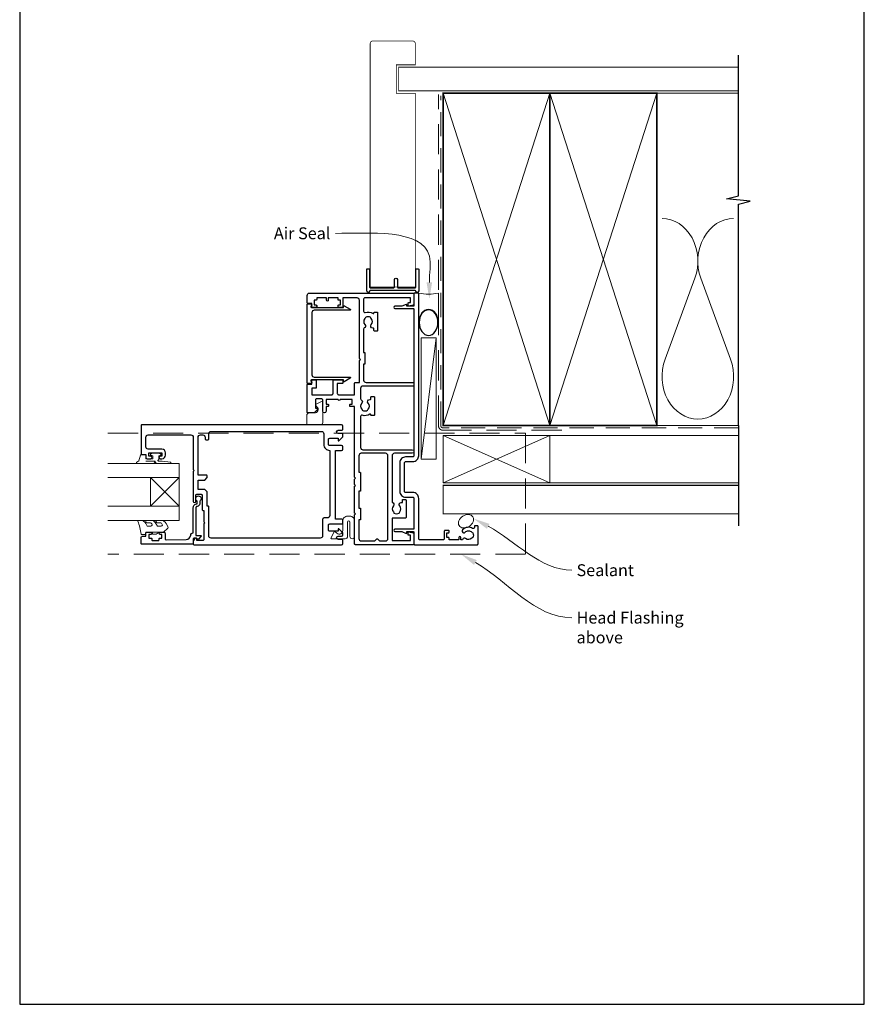
# Model space of a CAD drawing. Units: millimetres. Extents: x 23 to 1863, y -511 to 568.
# Drawn here: x 394 to 750, y -253 to 162 of the extents above; entities that cross this region are included whole.
import ezdxf

# ---------------------------------------------------------------- set-up
doc = ezdxf.new("R2010")
doc.units = ezdxf.units.MM
doc.header["$MEASUREMENT"] = 0
doc.linetypes.add('DASHED', pattern=[19.05, 12.7, -6.35])
doc.layers.get('Defpoints').update_dxf_attribs({"color": 1})
doc.layers.add('APL Joinery', color=2, linetype='Continuous')
doc.styles.add('General notes', font='arial.ttf', dxfattribs={"height": 3.5})

# ---------------------------------------------------------------- blocks, each defined once
blk = doc.blocks.new('sealant')
at = {"layer": 'APL Joinery', "color": 9, "lineweight": 20}
blk.add_lwpolyline([(-10.46, -7), (0, -7, -0.106806), (0, 0), (-10.46, 0)], format="xyb", dxfattribs=at)
at = {"layer": 'APL Joinery', "color": 9, "lineweight": 20, "extrusion": (0, 0, -1)}
blk.add_ellipse((-10.46, -3.5), major_axis=(4.77, 0), ratio=0.733157, start_param=-1.570796, end_param=1.570796, dxfattribs=at)
at = {"layer": 'APL Joinery', "color": 7, "lineweight": 25}
blk.add_ellipse((-10.46, -3.5), major_axis=(-4.56, 0), ratio=0.728665, dxfattribs=at)

msp = doc.modelspace()

# ---------------------------------------------------------------- linework, layer by layer
at = {"layer": 'APL Joinery', "color": 250, "lineweight": 5}
for p, q in [((678.76, 53.2), (666.2, 19.06)), ((693.84, 19.06), (681.29, 53.2)), ((569.68, 28.11), (563.37, -23.06))]:
    msp.add_line(p, q, dxfattribs=at)
at = {"layer": 'APL Joinery', "color": 7, "lineweight": 20}
for p, q in [((461.37, -24.81), (431.37, -24.81)), ((461.37, -30.81), (461.37, -24.81)), ((431.37, -30.81), (461.37, -30.81)), ((461.37, -42.81), (431.37, -42.81)), ((461.37, -48.81), (461.37, -42.81)), ((431.37, -48.81), (461.37, -48.81))]:
    msp.add_line(p, q, dxfattribs=at)
at = {"layer": 'APL Joinery', "color": 8, "lineweight": 5}
for p, q in [((449.37, -42.81), (461.37, -30.81)), ((449.37, -30.81), (461.37, -42.81))]:
    msp.add_line(p, q, dxfattribs=at)
at = {"layer": 'APL Joinery', "color": 7, "lineweight": 25, "const_width": 0.3}
msp.add_lwpolyline([(560.92, 75.23), (560.92, 131.14), (552.92, 131.14), (552.92, 143.14), (560.92, 143.14), (560.92, 152.14, 0.414214), (559.92, 153.14), (542.92, 153.14, 0.414214), (541.92, 152.14), (541.92, 75.23)], format="xyb", dxfattribs=at)
at = {"layer": 'APL Joinery', "color": 9, "ltscale": 0.7}
for points in [[(697.11, 130.14), (697.11, 147.14)], [(697.11, -8.86), (697.11, 84.39), (702.11, 85.64), (692.11, 86.64), (697.11, 87.89), (697.11, 130.14)]]:
    msp.add_lwpolyline(points, dxfattribs=at)
at = {"layer": 'APL Joinery', "color": 7, "lineweight": 25}
for points, const_width in [([(697.11, 142.14), (553.92, 142.14), (553.92, 132.14), (697.11, 132.14)], 0.4), ([(541.92, 112.14), (541.92, 49.49), (560.92, 49.49), (560.92, 112.14)], 0.3)]:
    msp.add_lwpolyline(points, dxfattribs=dict(at, const_width=const_width))
at = {"layer": 'APL Joinery', "color": 7, "linetype": 'DASHED', "lineweight": 13}
msp.add_lwpolyline([(622.68, -10.86), (572.68, -10.86, -0.414214), (570.68, -8.86), (570.68, 130.69)], format="xyb", dxfattribs=at)
at = {"layer": 'APL Joinery', "color": 8, "linetype": 'DASHED', "lineweight": 5, "ltscale": 0.8}
msp.add_lwpolyline([(697.11, -9.86), (572.68, -9.86, -0.414214), (571.68, -8.86), (571.68, 130.14)], format="xyb", dxfattribs=at)
at = {"layer": 'APL Joinery', "color": 7, "lineweight": 35, "const_width": 0.7}
for points in [[(572.68, -8.86), (572.68, 131.14), (617.68, 131.14), (617.68, -8.86)], [(617.68, -8.86), (617.68, 131.14), (662.68, 131.14), (662.68, -8.86)]]:
    msp.add_lwpolyline(points, close=True, dxfattribs=at)
at = {"layer": 'APL Joinery', "color": 250, "lineweight": 5}
for points in [[(572.68, -8.86), (617.68, 131.14)], [(572.68, 131.14), (617.68, -8.86)], [(617.68, -8.86), (662.68, 131.14)], [(617.68, 131.14), (662.68, -8.86)], [(662.68, 131.14), (697.11, 131.14)], [(662.68, -8.86), (697.11, -8.86)]]:
    msp.add_lwpolyline(points, dxfattribs=at)
at = {"layer": 'APL Joinery'}
msp.add_lwpolyline([(560.93, 48.04), (541.92, 48.04, 0.397078), (541.67, 47.8, -0.970996), (540.47, 47.84), (540.47, 56.99, -0.414214), (540.72, 57.24), (541.42, 57.24, -0.414214), (541.67, 56.99), (541.67, 49.49, 0.414214), (541.92, 49.24), (551.92, 49.24, 0.414214), (552.17, 49.49), (552.17, 52.64, -1), (553.37, 52.64), (553.37, 49.49, 0.414214), (553.62, 49.24), (560.92, 49.24, 0.414214), (561.17, 49.49), (561.17, 56.99, -0.414214), (561.42, 57.24), (562.12, 57.24, -0.414214), (562.37, 56.99), (562.37, 47.84, -0.970996), (561.18, 47.8, 0.397078)], format="xyb", close=True, dxfattribs=at)
at = {"layer": 'APL Joinery', "color": 2, "lineweight": 25}
for points in [[(538.38, 0.6, 0.39736), (538.38, -1.93, -0.143225), (538.61, -2.38, 0.295977), (540.84, -2.38, -0.143225), (541.07, -1.93, 0.39736), (541.07, 0.6, -0.657763), (541.72, 2.12), (541.97, 2.12, 0.414214), (542.22, 2.37), (542.22, 3.09, -0.414214), (542.47, 3.34), (543.47, 3.34, -0.414214), (543.72, 3.09), (543.72, -4.41, -0.414214), (543.47, -4.66), (542.47, -4.66, -0.414214), (542.22, -4.41), (542.22, -4.33, 0.586409), (541.84, -4.12, -0.216256), (538.52, -4.53, 0.505463), (537.87, -5.01), (537.87, -18.06, 0.414214), (538.87, -19.06), (559.62, -19.06, -1), (559.62, -20.56), (552.17, -20.56, 0.414214), (551.17, -21.56), (551.17, -41.24, -0.599363), (551.68, -42.75, 0.39736), (551.68, -45.28, -0.143225), (551.91, -45.73, 0.295977), (554.14, -45.73, -0.143225), (554.37, -45.28, 0.39736), (554.37, -42.75, -0.657763), (555.02, -41.23), (555.52, -41.23), (555.52, -40.26, -0.414214), (555.77, -40.01), (556.77, -40.01, -0.414214), (557.02, -40.26), (557.02, -47.61, -0.414214), (556.77, -47.86), (551.17, -47.86), (551.17, -57.26), (558.87, -57.26), (558.87, -55.06), (558.12, -55.06, -0.414214), (557.87, -54.81), (557.87, -53.81, -0.493145), (558.19, -53.57), (560, -54.06, -0.339454), (560.37, -54.54), (560.37, -58.86, -0.414214), (560.17, -59.06), (535.62, -59.06, -0.414214), (535.37, -58.81), (535.37, -46.51), (535.77, -46.11), (535.37, -45.71), (535.37, -34.46), (535.77, -34.06), (535.37, -33.66), (535.37, -31.46), (535.77, -31.06), (535.37, -30.66), (535.37, -0.86), (533.57, -0.86, -0.414214), (533.32, -0.61), (533.32, -0.11, -0.414214), (533.57, 0.14), (534.32, 0.14), (534.32, 2.14), (529.22, 2.14, -1), (528.42, 2.14), (523.32, 2.14), (523.32, 0.14), (524.07, 0.14, -0.414214), (524.32, -0.11), (524.32, -0.61, -0.414214), (524.07, -0.86), (523.32, -0.86), (523.32, -2.86, -1), (521.92, -2.86), (521.92, 1.94, 0.414214), (521.42, 2.44), (519.32, 2.44, 0.414214), (518.82, 1.94), (518.82, -1.56), (519.72, -1.56, -0.663356), (519.87, -1.9), (518.34, -3.47, -0.202388), (518.12, -3.56), (515.62, -3.56, -0.414214), (515.37, -3.31), (515.37, 8.39, -0.414214), (515.62, 8.64), (517.37, 8.64), (517.37, 10.09, -0.414214), (517.62, 10.34), (518.92, 10.34, -0.414214), (519.17, 10.09), (519.17, 7.09, -0.414214), (518.92, 6.84), (517.37, 6.84), (517.37, 4.14), (525.77, 4.14, 0.414214), (526.27, 4.64), (526.27, 10.09, -0.414214), (526.52, 10.34), (530.12, 10.34, -0.414214), (530.37, 10.09), (530.37, 9.09, -0.414214), (530.12, 8.84), (528.07, 8.84), (528.07, 4.64, 0.414214), (528.57, 4.14), (535.37, 4.14), (535.37, 9.04, -0.414214), (535.62, 9.29), (537.37, 9.29), (537.37, 18.44), (537.87, 18.94), (537.37, 19.44), (537.37, 43.94, 0.414214), (536.37, 44.94), (530.37, 44.94), (530.37, 41.19, -0.414214), (530.12, 40.94), (528.62, 40.94, -0.414214), (528.37, 41.19), (528.37, 41.69, -0.414214), (528.62, 41.94), (529.37, 41.94), (529.37, 43.94), (528.62, 43.94, -0.414214), (528.37, 44.19), (528.37, 44.94), (524.27, 44.94), (524.27, 43.94, -1), (523.47, 43.94), (523.47, 44.94), (519.37, 44.94), (519.37, 44.19, -0.414214), (519.12, 43.94), (518.37, 43.94), (518.37, 41.94), (519.12, 41.94, -0.414214), (519.37, 41.69), (519.37, 41.19, -0.414214), (519.12, 40.94), (517.62, 40.94, -0.414214), (517.37, 41.19), (517.37, 42.64), (515.62, 42.64, -0.414214), (515.37, 42.89), (515.37, 45.94, -0.414214), (516.37, 46.94), (560.17, 46.94, -0.414214), (560.37, 46.74), (560.37, 42.41, -0.339454), (560, 41.93), (558.19, 41.44, -0.493145), (557.87, 41.69), (557.87, 42.69, -0.414214), (558.12, 42.94), (558.87, 42.94), (558.87, 44.94), (539.67, 44.94, 0.414214), (539.17, 44.44), (539.17, 39.28, 0.505463), (539.82, 38.8, -0.216256), (543.14, 38.39, 0.586409), (543.52, 38.6), (543.52, 38.69, -0.414214), (543.77, 38.94), (544.77, 38.94, -0.414214), (545.02, 38.69), (545.02, 31.19, -0.414214), (544.77, 30.94), (543.77, 30.94, -0.414214), (543.52, 31.19), (543.52, 31.9, 0.414214), (543.27, 32.15), (543.02, 32.15, -0.657763), (542.37, 33.67, 0.39736), (542.37, 36.2, -0.143225), (542.14, 36.65, 0.295977), (539.91, 36.65, -0.143225), (539.68, 36.2, 0.39736), (539.68, 33.67, -0.496827), (539.44, 32.25, 0.278904), (539.17, 31.81), (539.17, 21.94), (539.42, 21.94, -0.414214), (539.67, 21.69), (539.67, 17.19, -0.414214), (539.42, 16.94), (539.17, 16.94), (539.17, 10.29, 0.414214), (540.17, 9.29), (560.12, 9.29, -0.414214), (560.37, 9.04), (560.37, 8.04, -0.414214), (560.12, 7.79), (538.87, 7.79, 0.414214), (537.87, 6.79), (537.87, 2.46, 0.278904), (538.14, 2.02, -0.496827)], [(582.15, -56.45, 0.524692), (580.95, -56.74, -0.311264), (580.48, -57.06), (580.31, -57.06, -0.414214), (580.06, -56.81), (580.06, -56.06, 1), (579.26, -56.06), (579.26, -56.81, -0.414214), (579.01, -57.06), (575.16, -57.06), (575.16, -56.26, 0.414214), (574.96, -56.06), (574.16, -56.06), (574.16, -54.06), (574.91, -54.06, 0.414214), (575.16, -53.81), (575.16, -53.31, 0.414214), (574.91, -53.06), (573.41, -53.06, 0.414214), (573.16, -53.31), (573.16, -56.56, -0.414214), (572.66, -57.06), (562.87, -57.06, -0.414214), (562.37, -56.56), (562.37, -39.56, 0.414214), (559.87, -37.06), (556.87, -37.06, -0.414214), (556.37, -36.56), (556.37, -24.56, -0.414214), (556.87, -24.06), (559.87, -24.06, 0.414214), (562.37, -21.56), (562.37, 46.69, 0.414214), (562.12, 46.94), (560.62, 46.94, 0.414214), (560.37, 46.69), (560.37, 41.69, -0.414214), (560.12, 41.44), (557.37, 41.44), (557.37, 41.94, 0.533802), (557.03, 42.17), (555.25, 41.44), (552.38, 41.44, 1), (552.38, 40.44), (560.12, 40.44, -0.414214), (560.37, 40.19), (560.37, -21.56, -0.414214), (559.87, -22.06), (556.87, -22.06, 0.414214), (554.37, -24.56), (554.37, -36.56, 0.414214), (556.87, -39.06), (559.87, -39.06, -0.414214), (560.37, -39.56), (560.37, -52.31, -0.414214), (560.12, -52.56), (552.38, -52.56, 1), (552.38, -53.56), (555.25, -53.56), (557.03, -54.3, 0.533802), (557.37, -54.06), (557.37, -53.56), (560.12, -53.56, -0.414214), (560.37, -53.81), (560.37, -58.81, 0.414214), (560.62, -59.06), (587.12, -59.06, 0.414214), (587.37, -58.81), (587.37, -51.31, 0.414214), (587.12, -51.06), (586.12, -51.06, 0.414214), (585.87, -51.31), (585.87, -51.78, -0.584923), (585.11, -52.2, 0.358999), (580.9, -52.81, 1), (582.01, -53.82, -0.43905), (584.73, -53.81, 0.143225), (585.16, -54.06, -0.26382), (585.15, -56.09, 0.143225), (584.71, -56.34, -0.403932)], [(516.87, 9.83, -0.904069), (516.77, 8.84), (515.62, 8.84, -0.414214), (515.37, 9.09), (515.37, 42.19, -0.414214), (515.62, 42.44), (516.77, 42.44, -0.904069), (516.87, 41.45), (516.87, 41.19, 0.414214), (517.12, 40.94), (530.62, 40.94), (530.62, 41.44, -0.57735), (531, 41.65), (533.51, 40.2, -0.767327), (533.39, 39.74), (518.37, 39.74, 0.414214), (517.37, 38.74), (517.37, 12.54, 0.414214), (518.37, 11.54), (533.39, 11.54, -0.767327), (533.51, 11.07), (531, 9.62, -0.57735), (530.62, 9.84), (530.62, 10.34), (517.12, 10.34, 0.414214), (516.87, 10.09)], [(471.17, -44.36, 0.414214), (471.42, -44.61), (471.87, -44.61), (471.87, -49.41), (472.27, -49.81), (471.87, -50.21), (471.87, -56.81, -0.414214), (471.37, -57.31), (468.87, -57.31), (468.87, -56.56, 0.474498), (468.57, -56.32, 0.356394), (467.37, -57.79), (467.37, -58.81, 0.41539), (467.63, -59.06), (529.88, -59.06, 0.413038), (530.37, -58.56), (530.37, -57.31, 0.414214), (529.87, -56.81), (528.47, -56.81, -1), (528.47, -55.41), (529.87, -55.41, 0.414214), (530.37, -54.91), (530.37, -54.11, 0.202388), (530.28, -53.9), (528.71, -52.37, 0.663356), (528.37, -52.51), (528.37, -53.41), (524.87, -53.41, -0.414214), (524.37, -52.91), (524.37, -50.81, -0.414214), (524.87, -50.31), (529.87, -50.31, 0.414214), (530.37, -49.81), (530.37, -48.81, 0.414214), (529.87, -48.31), (527.37, -48.31), (527.37, -19.31), (529.87, -19.31, 0.414214), (530.37, -18.81), (530.37, -17.81, 0.414214), (529.87, -17.31), (524.87, -17.31, -0.414214), (524.37, -16.81), (524.37, -14.71, -0.414214), (524.87, -14.21), (528.37, -14.21), (528.37, -15.11, 0.663356), (528.71, -15.26), (530.28, -13.73, 0.202388), (530.37, -13.51), (530.37, -12.71, 0.414214), (529.87, -12.21), (528.47, -12.21, -1), (528.47, -10.81), (529.87, -10.81, 0.414214), (530.37, -10.31), (530.37, -9.06, 0.413345), (529.88, -8.56), (445.63, -8.56, 0.415083), (445.37, -8.81), (445.37, -20.91, 0.414214), (445.57, -21.11), (447.37, -21.11), (447.37, -22.31, 0.414214), (447.87, -22.81), (449.42, -22.81, 1), (449.42, -21.81), (448.67, -21.81), (448.67, -20.31), (454.17, -20.31), (454.17, -21.81), (453.42, -21.81, 1), (453.42, -22.81), (454.17, -22.81, 0.414214), (455.67, -21.31), (455.67, -20.31, 0.414214), (454.17, -18.81), (448.37, -18.81, -0.414214), (447.37, -17.81), (447.37, -13.81, -0.414214), (448.37, -12.81), (466.37, -12.81, -0.414214), (467.37, -13.81), (467.37, -27.41), (467.77, -27.81), (467.37, -28.21), (467.37, -40.81, 1), (468.37, -40.81), (468.37, -38.31, -0.414214), (468.87, -37.81), (470.67, -37.81, -0.414214), (471.17, -38.31)], [(473.87, -14.56), (473.87, -12.31, -0.414214), (474.87, -11.31), (521.37, -11.31, -0.414214), (522.37, -12.31), (522.37, -16.81, 0.414214), (524.87, -19.31), (524.87, -46.81, -0.414214), (523.87, -47.81), (522.37, -47.81, 0.414214), (521.87, -48.31), (521.87, -55.31, -0.414214), (520.87, -56.31), (474.87, -56.31, -0.414214), (473.87, -55.31), (473.87, -43.06, 0.414214), (473.62, -42.81), (473.17, -42.81), (473.17, -36.81), (472.17, -35.81), (469.37, -35.81), (469.37, -31.81), (472.17, -31.81), (473.17, -30.81), (473.17, -30.06, 0.414214), (472.92, -29.81), (469.37, -29.81), (469.37, -13.81, -0.414214), (470.37, -12.81), (471.37, -12.81, -0.414214), (472.37, -13.81), (472.37, -14.56, 0.414214), (472.62, -14.81), (473.62, -14.81, 0.414214)], [(545.02, -56.62), (545.86, -57.46), (548.37, -57.46, 0.414214), (549.37, -56.46), (549.37, -21.56, 0.414214), (548.37, -20.56), (538.17, -20.56, 0.414214), (537.17, -21.56), (537.17, -28.56), (537.62, -28.56, -0.414214), (537.87, -28.81), (537.87, -36.31, -0.414214), (537.62, -36.56), (537.17, -36.56), (537.17, -43.61), (537.62, -43.61, -0.414214), (537.87, -43.86), (537.87, -48.36, -0.414214), (537.62, -48.61), (537.17, -48.61), (537.17, -56.46, 0.414214), (538.17, -57.46), (543.89, -57.46), (544.73, -56.62, -0.414214)], [(470.07, -41.81, -0.414214), (468.97, -42.91, 0.414214), (468.47, -43.41), (468.47, -55.21), (470.43, -55.21, -0.668179), (470.61, -55.64), (469.51, -56.74, -0.414214), (469.15, -56.74), (468.73, -56.31), (467.62, -56.31, 0.414214), (467.37, -56.56), (467.37, -58.53, -0.414214), (467.09, -58.81), (445.62, -58.81, -0.414214), (445.37, -58.56), (445.37, -56.01, -0.414214), (445.87, -55.51), (447.37, -55.51), (447.37, -54.31, -0.414214), (447.87, -53.81), (449.42, -53.81, -1), (449.42, -54.81), (448.67, -54.81), (448.67, -56.31), (449.67, -56.31, -0.414214), (449.92, -56.56), (449.92, -57.06, 0.414214), (450.17, -57.31), (452.67, -57.31, 0.414214), (452.92, -57.06), (452.92, -56.56, -0.414214), (453.17, -56.31), (454.17, -56.31), (454.17, -54.81), (453.42, -54.81, -1), (453.42, -53.81), (454.97, -53.81, -0.414214), (455.47, -54.31), (455.47, -56.57, 0.421628), (455.99, -57.07), (464.32, -56.86, 0.374224), (466.26, -55.09, -0.381437), (467.35, -54.11), (467.37, -54.11), (467.37, -43.41, -0.414214), (468.97, -41.81), (468.97, -40.67, -3.927183), (470.07, -40.67)]]:
    msp.add_lwpolyline(points, format="xyb", close=True, dxfattribs=at)
at = {"layer": 'APL Joinery', "color": 7, "lineweight": 15}
msp.add_lwpolyline([(563.37, 28.11), (563.37, -23.06), (569.68, -23.06), (569.68, 28.11)], close=True, dxfattribs=at)
at = {"layer": 'APL Joinery', "color": 252, "lineweight": 15}
for points in [[(521.63, 1.41), (518.93, 0.06, 0.488498), (518.87, -0.25), (519.6, -1.09, -0.641414), (518.46, -3.56), (516.17, -3.56, 0.414214), (515.17, -4.56), (515.17, -8.06, 0.414214), (515.67, -8.56), (520.92, -8.56, 0.414214), (521.92, -7.56), (521.92, 1.24, 0.557537)], [(526.75, -53.58), (525.4, -56.28, 0.557537), (525.57, -56.56), (531.37, -56.56, 0.414214), (532.37, -55.56), (532.37, -49.56, -1), (533.37, -49.56), (533.37, -55.56, 1), (535.37, -55.56), (535.37, -49.06, 0.414214), (533.37, -47.06), (532.37, -47.06, 0.414214), (530.37, -49.06), (530.37, -53.1, -0.641414), (527.9, -54.24), (527.05, -53.51, 0.488498)]]:
    msp.add_lwpolyline(points, format="xyb", close=True, dxfattribs=at)
at = {"layer": 'APL Joinery', "color": 8, "linetype": 'DASHED', "lineweight": 5}
msp.add_lwpolyline([(431.37, -12.06), (607.37, -12.06), (607.37, -63.06), (431.37, -63.06)], dxfattribs=at)
at = {"layer": 'APL Joinery', "color": 9}
msp.add_lwpolyline([(697.11, -8.86), (697.11, -51.06)], dxfattribs=at)
at = {"layer": 'APL Joinery', "color": 7, "lineweight": 18}
msp.add_lwpolyline([(572.68, -33.06), (617.68, -33.06), (617.68, -13.06), (572.68, -13.06)], close=True, dxfattribs=at)
at = {"layer": 'APL Joinery', "color": 8, "lineweight": 5}
for points in [[(572.68, -33.06), (617.68, -13.06)], [(572.68, -13.06), (617.68, -33.06)]]:
    msp.add_lwpolyline(points, dxfattribs=at)
at = {"layer": 'APL Joinery', "color": 7, "lineweight": 5}
msp.add_lwpolyline([(697.11, -33.06), (617.68, -33.06), (617.68, -13.06), (697.11, -13.06)], dxfattribs=at)
at = {"layer": 'APL Joinery', "color": 252, "lineweight": 15}
for points in [[(450.49, -24.81), (443.62, -24.81, -0.767327), (443.5, -24.35), (444.46, -23.79), (445.13, -21.29, -0.362696), (445.4, -21.1), (447.37, -21.26), (447.37, -22.81), (450.27, -22.81), (450.27, -21.56), (449.45, -21.3, -0.664018), (449.41, -20.84, -0.25), (453.64, -20.84, -0.664018), (453.6, -21.3), (452.77, -21.56), (452.77, -23.11), (452.5, -23.39, 0.668179), (452.68, -23.82), (454.3, -23.82), (457.72, -24.32, -0.929472), (457.68, -24.81), (452.21, -24.81, -0.356394), (451.23, -24.01, 0.356394), (450.99, -23.81), (447.4, -23.81, 1), (447.4, -23.86), (450.49, -23.86, -1), (450.49, -24.81)], [(453.82, -51.19, 0.493145), (454.31, -50.56, -0.493145), (453.82, -51.19), (452.24, -51.19), (451.62, -50.11, 0.267949), (449.37, -48.81), (447.84, -48.81, 1), (447.84, -49.81), (449.04, -49.81, -0.339454), (450.01, -50.56), (450.01, -50.56, -0.493145), (449.52, -51.19), (447.94, -51.19), (447.29, -50.06, 0.267949), (445.12, -48.81), (444.18, -48.81, 0.536175), (443.95, -49.16, -0.070331), (445.38, -54.59, 0.380342), (445.62, -54.81), (446.87, -54.81, 0.414214), (447.37, -54.31), (447.37, -53.81), (450.17, -53.81), (450.17, -54.56), (451.67, -54.56), (452.97, -53.81), (454.83, -53.81), (456.6, -52.04, 0.339454), (456.68, -51.44), (455.92, -50.11, 0.267949), (453.67, -48.81), (452.14, -48.81, 1), (452.14, -49.81), (453.34, -49.81, -0.339454), (454.31, -50.56), (454.31, -50.56)]]:
    msp.add_lwpolyline(points, format="xyb", dxfattribs=at)
at = {"layer": 'APL Joinery', "color": 7, "lineweight": 20}
msp.add_lwpolyline([(449.37, -42.81), (449.37, -30.81), (461.37, -30.81), (461.37, -42.81)], close=True, dxfattribs=at)
at = {"layer": 'APL Joinery', "color": 7, "lineweight": 30, "const_width": 0.5}
msp.add_lwpolyline([(697.11, -46.06), (572.68, -46.06), (572.68, -34.06), (697.11, -34.06)], dxfattribs=at)
at = {"layer": 'APL Joinery', "color": 252, "lineweight": 15}
msp.add_lwpolyline([(450.17, -53.81), (452.97, -53.81)], dxfattribs=at)
at = {"layer": 'APL Joinery', "color": 250, "lineweight": 5}
for centre, start_param, end_param in [((664.94, 60.41), 1.158004, 3.141593), ((695.11, 60.41), 3.141593, 5.125182), ((680.02, 11.86), 4.299595, 6.283185)]:
    msp.add_ellipse(centre, major_axis=(0, -17.97), ratio=0.839632, start_param=start_param, end_param=end_param, dxfattribs=at)
at = {"layer": 'APL Joinery', "color": 250, "lineweight": 5, "extrusion": (0, 0, -1)}
msp.add_ellipse((680.02, 11.86), major_axis=(0, -17.97), ratio=0.839632, start_param=4.299595, end_param=6.283185, dxfattribs=at)
at = {"layer": 'APL Joinery', "color": 7, "lineweight": 9}
msp.add_ellipse((582.29, -49.18), major_axis=(-2.92, -1.81), ratio=0.737354, dxfattribs=at)
at = {"layer": 'APL Joinery', "color": 7}
msp.add_solid([(568.02, 51.46), (566.86, 44.46), (565.69, 51.46)], dxfattribs=at)
at = {"layer": 'APL Joinery', "color": 0}
for points in [[(591.12, -52.35), (585.46, -48.06), (592.2, -50.29)], [(585.68, -67.56), (580.19, -63.06), (586.84, -65.53)]]:
    msp.add_solid(points, dxfattribs=at)
at = {"layer": 'Defpoints', "color": 8}
msp.add_lwpolyline([(394.19, -252.72), (750.19, -252.72), (750.19, 227.56), (394.19, 227.56)], close=True, dxfattribs=at)

# ---------------------------------------------------------------- block references
at = {"layer": 'APL Joinery', "xscale": -1.186351359299686, "yscale": 1.186351359299686, "zscale": 1.186351359299686, "rotation": 270}
msp.add_blockref('sealant', (570.68, 46.94), dxfattribs=at)

# ---------------------------------------------------------------- next in the draw order: texts
at = {"layer": 'APL Joinery', "color": 3, "char_height": 5, "attachment_point": 1, "style": 'General notes', "bg_fill": 3, "box_fill_scale": 1.5, "bg_fill_color": 9, "bg_fill_transparency": 0}
for s, insert, width in [('{\\C7;Air Seal}', (501.33, 74.66), 28.8154), ('{\\C0;Sealant}', (628.91, -67.3), 26.488), ('{\\C7;Head Flashing above}', (628.91, -87.3), 45.5886)]:
    msp.add_mtext(s, dxfattribs=dict(at, insert=insert, width=width))

# ---------------------------------------------------------------- next in the draw order: linework, layer by layer
at = {"layer": 'APL Joinery', "color": 7, "linetype": 'ByBlock', "lineweight": 13, "start_tangent": (0, 1), "end_tangent": (-1, 0)}
msp.add_spline([(566.86, 51.46), (566.86, 62.58), (527.3, 72.12)], degree=3, dxfattribs=at)
at = {"layer": 'APL Joinery', "color": 0, "linetype": 'ByBlock', "lineweight": 13, "end_tangent": (1, 0)}
for points, start_tangent in [([(591.66, -51.32), (626.91, -69.84)], (0.885229, -0.465155)), ([(586.26, -66.55), (626.91, -89.84)], (0.867589, -0.497281))]:
    msp.add_spline(points, degree=3, dxfattribs=dict(at, start_tangent=start_tangent))

doc.saveas('drawing.dxf')
